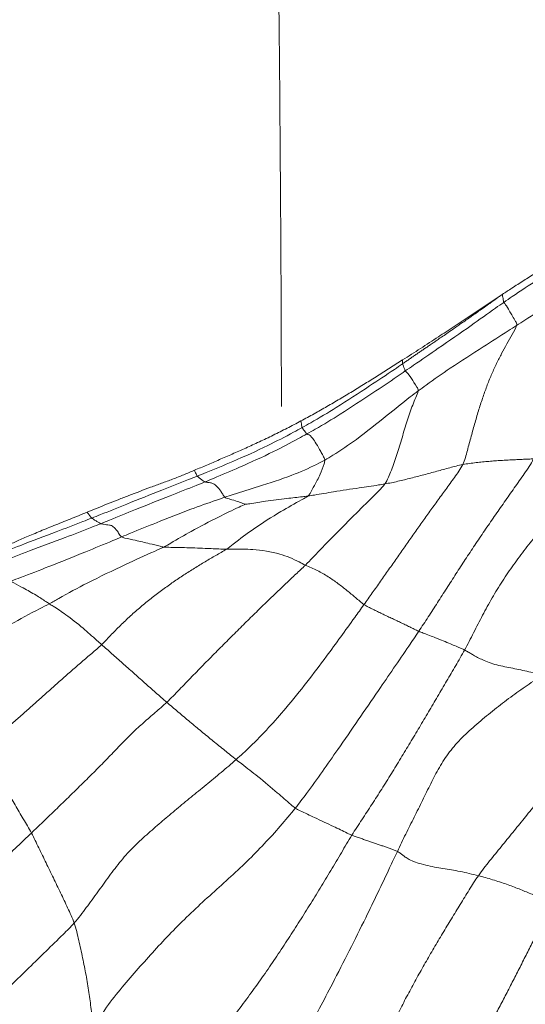
# Model space of a CAD drawing. Units: millimetres. Extents: x -605614936 to 17, y -1703671239 to 113.
# Drawn here: x -605612153 to -605612150, y -1703669615 to -1703669609 of the extents above; entities that cross this region are included whole.
import ezdxf

# ---------------------------------------------------------------- set-up
doc = ezdxf.new("R2010")
doc.units = ezdxf.units.MM
doc.layers.get('0').update_dxf_attribs({"lineweight": 9, "true_color": 0x1c1c1c})
doc.layers.add('05___PRT_ALL_DTM_CSYS', color=7, linetype='Continuous')

# ---------------------------------------------------------------- blocks, each defined once
blk = doc.blocks.new('A$C7A8449C8')
for points in [[(37.0175, 53.7472, 1.2799), (37.0036, 53.7173, 1.2799), (36.972, 53.66, 1.2799), (36.9249, 53.5741, 1.2799), (36.8779, 53.4882, 1.2799), (36.8313, 53.4023, 1.2799), (36.7849, 53.3163, 1.2799), (36.7389, 53.2304, 1.2799), (36.6935, 53.1445, 1.2799), (36.6484, 53.0586, 1.2799), (36.6036, 52.9725, 1.2799), (36.5595, 52.8864, 1.2799), (36.5156, 52.8003, 1.2799), (36.4862, 52.743, 1.2799), (36.4694, 52.7164, 1.2799)], [(37.6202, 53.6793, 1.2799), (37.6038, 53.6464, 1.2799), (37.5704, 53.5809, 1.2799), (37.5199, 53.4826, 1.2799), (37.4689, 53.3846, 1.2799), (37.4165, 53.2875, 1.2799), (37.3622, 53.1916, 1.2799), (37.3066, 53.0967, 1.2799), (37.2503, 53.0023, 1.2799), (37.1929, 52.909, 1.2799), (37.1348, 52.8163, 1.2799), (37.0763, 52.7241, 1.2799), (37.0176, 52.6321, 1.2799), (36.9784, 52.5709, 1.2799), (36.957, 52.5417, 1.2799)], [(38.7102, 53.613, 1.2799), (38.6835, 53.5751, 1.2799), (38.624, 53.5037, 1.2799), (38.5375, 53.3958, 1.2799), (38.4537, 53.2869, 1.2799), (38.3725, 53.1772, 1.2799), (38.2941, 53.0668, 1.2799), (38.2179, 52.9559, 1.2799), (38.1436, 52.8445, 1.2799), (38.0708, 52.7328, 1.2799), (37.9991, 52.6208, 1.2799), (37.9286, 52.5086, 1.2799), (37.8594, 52.396, 1.2799), (37.8142, 52.3207, 1.2799), (37.7909, 52.2844, 1.2799)], [(39.4902, 53.505, 1.2799), (39.4575, 53.4492, 1.2799), (39.3972, 53.3607, 1.2799), (39.2922, 53.2355, 1.2799), (39.1846, 53.1177, 1.2799), (39.0785, 53.0028, 1.2799), (38.9677, 52.8891, 1.2799), (38.8509, 52.7779, 1.2799), (38.7281, 52.6692, 1.2799), (38.6026, 52.5608, 1.2799), (38.4808, 52.451, 1.2799), (38.367, 52.3395, 1.2799), (38.2615, 52.2267, 1.2799), (38.1957, 52.1508, 1.2799), (38.1634, 52.1122, 1.2799)], [(39.6205, 52.8424, 1.2799), (39.6139, 52.8605, 1.2799), (39.6041, 52.8978, 1.2799), (39.59, 52.9535, 1.2799), (39.5769, 53.0091, 1.2799), (39.5647, 53.0645, 1.2799), (39.5532, 53.1196, 1.2799), (39.5426, 53.1746, 1.2799), (39.5327, 53.2293, 1.2799), (39.5237, 53.2839, 1.2799), (39.5157, 53.3381, 1.2799), (39.5086, 53.3921, 1.2799), (39.5012, 53.4462, 1.2799), (39.4967, 53.4837, 1.2799), (39.4902, 53.505, 1.2799)], [(39.6205, 52.8424, 1.2799), (39.5924, 52.8114, 1.2799), (39.5402, 52.7453, 1.2799), (39.4648, 52.6454, 1.2799), (39.3907, 52.5448, 1.2799), (39.313, 52.4454, 1.2799), (39.2248, 52.3526, 1.2799), (39.1303, 52.2699, 1.2799), (39.0383, 52.1934, 1.2799), (38.9465, 52.1181, 1.2799), (38.8513, 52.0423, 1.2799), (38.7521, 51.965, 1.2799), (38.6515, 51.8852, 1.2799), (38.5855, 51.8306, 1.2799), (38.5533, 51.8031, 1.2799)], [(39.9023, 52.2703, 1.2799), (39.8937, 52.2858, 1.2799), (39.8777, 52.3176, 1.2799), (39.8538, 52.3652, 1.2799), (39.8299, 52.4128, 1.2799), (39.8058, 52.4605, 1.2799), (39.7818, 52.5082, 1.2799), (39.7578, 52.5559, 1.2799), (39.7339, 52.6036, 1.2799), (39.7101, 52.6513, 1.2799), (39.6867, 52.699, 1.2799), (39.6636, 52.7466, 1.2799), (39.641, 52.7943, 1.2799), (39.6264, 52.8261, 1.2799), (39.6205, 52.8424, 1.2799)], [(36.957, 52.5417, 1.2799), (36.9412, 52.5456, 1.2799), (36.9096, 52.5539, 1.2799), (36.8626, 52.5673, 1.2799), (36.8164, 52.5813, 1.2799), (36.7718, 52.596, 1.2799), (36.7292, 52.611, 1.2799), (36.6885, 52.6262, 1.2799), (36.6495, 52.6414, 1.2799), (36.6119, 52.6564, 1.2799), (36.5755, 52.6714, 1.2799), (36.5399, 52.6863, 1.2799), (36.5046, 52.7012, 1.2799), (36.4811, 52.7111, 1.2799), (36.4694, 52.7164, 1.2799)], [(36.0861, 51.4837, 1.2799), (36.109, 51.5133, 1.2799), (36.1562, 51.5706, 1.2799), (36.2262, 51.6565, 1.2799), (36.296, 51.7426, 1.2799), (36.3662, 51.8287, 1.2799), (36.4369, 51.9151, 1.2799), (36.5085, 52.002, 1.2799), (36.5816, 52.0896, 1.2799), (36.6554, 52.178, 1.2799), (36.7304, 52.2671, 1.2799), (36.8064, 52.3571, 1.2799), (36.8827, 52.4482, 1.2799), (36.9334, 52.5096, 1.2799), (36.957, 52.5417, 1.2799)], [(37.4906, 52.387, 1.2799), (37.4827, 52.391, 1.2799), (37.4685, 52.4004, 1.2799), (37.4521, 52.4132, 1.2799), (37.4348, 52.4263, 1.2799), (37.406, 52.4422, 1.2799), (37.3622, 52.4596, 1.2799), (37.3042, 52.4754, 1.2799), (37.2457, 52.4872, 1.2799), (37.1906, 52.4956, 1.2799), (37.1351, 52.5042, 1.2799), (37.077, 52.5149, 1.2799), (37.0173, 52.5275, 1.2799), (36.9771, 52.5368, 1.2799), (36.957, 52.5417, 1.2799)], [(36.5435, 51.2642, 1.2799), (36.5755, 51.2928, 1.2799), (36.6491, 51.3401, 1.2799), (36.7579, 51.4146, 1.2799), (36.8641, 51.4946, 1.2799), (36.9682, 51.5774, 1.2799), (37.0659, 51.6623, 1.2799), (37.1491, 51.7533, 1.2799), (37.216, 51.8519, 1.2799), (37.2712, 51.9561, 1.2799), (37.3243, 52.0628, 1.2799), (37.3801, 52.17, 1.2799), (37.436, 52.2778, 1.2799), (37.4725, 52.35, 1.2799), (37.4906, 52.387, 1.2799)], [(37.7909, 52.2844, 1.2799), (37.7813, 52.2882, 1.2799), (37.7621, 52.2945, 1.2799), (37.7338, 52.3039, 1.2799), (37.7063, 52.3129, 1.2799), (37.6796, 52.3217, 1.2799), (37.6539, 52.3303, 1.2799), (37.6289, 52.3386, 1.2799), (37.6045, 52.3468, 1.2799), (37.5805, 52.355, 1.2799), (37.5565, 52.3631, 1.2799), (37.5331, 52.3711, 1.2799), (37.5107, 52.3789, 1.2799), (37.4967, 52.3839, 1.2799), (37.4906, 52.387, 1.2799)], [(37.0475, 51.1062, 1.2799), (37.0665, 51.1401, 1.2799), (37.1064, 51.2055, 1.2799), (37.1661, 51.3037, 1.2799), (37.2258, 51.4019, 1.2799), (37.2857, 51.5002, 1.2799), (37.3458, 51.5984, 1.2799), (37.4065, 51.6967, 1.2799), (37.4679, 51.7948, 1.2799), (37.5302, 51.8928, 1.2799), (37.5938, 51.9907, 1.2799), (37.6585, 52.0883, 1.2799), (37.7244, 52.1858, 1.2799), (37.7693, 52.2507, 1.2799), (37.7909, 52.2844, 1.2799)], [(39.9023, 52.2703, 1.2799), (39.8773, 52.2471, 1.2799), (39.8272, 52.2007, 1.2799), (39.7522, 52.131, 1.2799), (39.6776, 52.061, 1.2799), (39.6032, 51.9909, 1.2799), (39.529, 51.9204, 1.2799), (39.4552, 51.8494, 1.2799), (39.3824, 51.7775, 1.2799), (39.3104, 51.7047, 1.2799), (39.2372, 51.6331, 1.2799), (39.162, 51.5665, 1.2799), (39.086, 51.5037, 1.2799), (39.0351, 51.4615, 1.2799), (39.0105, 51.4389, 1.2799)], [(40.2257, 51.7369, 1.2799), (40.2167, 51.7517, 1.2799), (40.1987, 51.7813, 1.2799), (40.1717, 51.8257, 1.2799), (40.1447, 51.8701, 1.2799), (40.1177, 51.9144, 1.2799), (40.0907, 51.9588, 1.2799), (40.0638, 52.0032, 1.2799), (40.0368, 52.0476, 1.2799), (40.0098, 52.0921, 1.2799), (39.9828, 52.1365, 1.2799), (39.9558, 52.181, 1.2799), (39.9287, 52.2255, 1.2799), (39.9107, 52.2552, 1.2799), (39.9023, 52.2703, 1.2799)], [(39.0105, 51.4389, 1.2799), (38.9979, 51.4494, 1.2799), (38.9724, 51.4699, 1.2799), (38.9343, 51.5009, 1.2799), (38.8963, 51.532, 1.2799), (38.8581, 51.563, 1.2799), (38.8199, 51.594, 1.2799), (38.7816, 51.6247, 1.2799), (38.7431, 51.6553, 1.2799), (38.7046, 51.6855, 1.2799), (38.6662, 51.7155, 1.2799), (38.6281, 51.7451, 1.2799), (38.5904, 51.7744, 1.2799), (38.5656, 51.7936, 1.2799), (38.5533, 51.8031, 1.2799)], [(40.2257, 51.7369, 1.2799), (40.2034, 51.7189, 1.2799), (40.1594, 51.6823, 1.2799), (40.0935, 51.6272, 1.2799), (40.0277, 51.5719, 1.2799), (39.9622, 51.5164, 1.2799), (39.8971, 51.4606, 1.2799), (39.8322, 51.4047, 1.2799), (39.7674, 51.3488, 1.2799), (39.7024, 51.2929, 1.2799), (39.637, 51.2373, 1.2799), (39.5713, 51.182, 1.2799), (39.505, 51.1273, 1.2799), (39.4605, 51.0913, 1.2799), (39.4396, 51.0719, 1.2799)], [(38.097, 50.5666, 1.2799), (38.1171, 50.5857, 1.2799), (38.159, 50.6232, 1.2799), (38.2249, 50.6829, 1.2799), (38.2935, 50.7461, 1.2799), (38.3646, 50.8123, 1.2799), (38.4382, 50.8816, 1.2799), (38.5148, 50.9544, 1.2799), (38.5947, 51.031, 1.2799), (38.6771, 51.1105, 1.2799), (38.7607, 51.1925, 1.2799), (38.8445, 51.2754, 1.2799), (38.9275, 51.3582, 1.2799), (38.9823, 51.413, 1.2799), (39.0105, 51.4389, 1.2799)], [(39.4396, 51.0719, 1.2799), (39.4285, 51.0815, 1.2799), (39.406, 51.1006, 1.2799), (39.3719, 51.1296, 1.2799), (39.3372, 51.1593, 1.2799), (39.3019, 51.1897, 1.2799), (39.2662, 51.2204, 1.2799), (39.2302, 51.2514, 1.2799), (39.1939, 51.2827, 1.2799), (39.1575, 51.314, 1.2799), (39.1209, 51.3453, 1.2799), (39.0842, 51.3766, 1.2799), (39.0475, 51.4079, 1.2799), (39.0229, 51.4286, 1.2799), (39.0105, 51.4389, 1.2799)], [(37.0475, 51.1062, 1.2799), (37.0387, 51.1105, 1.2799), (37.0227, 51.1195, 1.2799), (37.0013, 51.1323, 1.2799), (36.9782, 51.1456, 1.2799), (36.9474, 51.1611, 1.2799), (36.9088, 51.1783, 1.2799), (36.862, 51.1944, 1.2799), (36.8088, 51.2072, 1.2799), (36.7556, 51.2177, 1.2799), (36.7031, 51.2275, 1.2799), (36.6502, 51.2382, 1.2799), (36.5968, 51.2501, 1.2799), (36.5611, 51.2587, 1.2799), (36.5435, 51.2642, 1.2799)], [(36.0629, 49.897, 1.2799), (36.0903, 49.9325, 1.2799), (36.1605, 49.9924, 1.2799), (36.2641, 50.0845, 1.2799), (36.3663, 50.1786, 1.2799), (36.4679, 50.2716, 1.2799), (36.5642, 50.3643, 1.2799), (36.6482, 50.4618, 1.2799), (36.7252, 50.5632, 1.2799), (36.7994, 50.6674, 1.2799), (36.8673, 50.7747, 1.2799), (36.9291, 50.8847, 1.2799), (36.9883, 50.9959, 1.2799), (37.0271, 51.0702, 1.2799), (37.0475, 51.1062, 1.2799)], [(38.6188, 50.4657, 1.2799), (38.6397, 50.479, 1.2799), (38.687, 50.5044, 1.2799), (38.7575, 50.544, 1.2799), (38.8277, 50.5853, 1.2799), (38.8977, 50.6285, 1.2799), (38.9674, 50.6736, 1.2799), (39.0368, 50.7211, 1.2799), (39.1057, 50.7714, 1.2799), (39.1741, 50.8248, 1.2799), (39.2417, 50.8817, 1.2799), (39.3084, 50.9421, 1.2799), (39.374, 51.0059, 1.2799), (39.4168, 51.0507, 1.2799), (39.4396, 51.0719, 1.2799)], [(36.5922, 49.8901, 1.2799), (36.6106, 49.9239, 1.2799), (36.6539, 49.9845, 1.2799), (36.72, 50.0753, 1.2799), (36.7862, 50.1662, 1.2799), (36.8522, 50.2571, 1.2799), (36.9171, 50.3481, 1.2799), (36.9808, 50.4393, 1.2799), (37.0431, 50.5305, 1.2799), (37.1045, 50.6218, 1.2799), (37.1653, 50.7132, 1.2799), (37.2261, 50.8047, 1.2799), (37.2874, 50.8961, 1.2799), (37.3289, 50.957, 1.2799), (37.3499, 50.9873, 1.2799)], [(37.7108, 50.8172, 1.2799), (37.7014, 50.8233, 1.2799), (37.6818, 50.8328, 1.2799), (37.6521, 50.847, 1.2799), (37.6222, 50.8611, 1.2799), (37.5919, 50.8752, 1.2799), (37.5615, 50.8893, 1.2799), (37.5309, 50.9033, 1.2799), (37.5002, 50.9174, 1.2799), (37.4696, 50.9315, 1.2799), (37.4391, 50.9456, 1.2799), (37.409, 50.9597, 1.2799), (37.3792, 50.9738, 1.2799), (37.3597, 50.9833, 1.2799), (37.3499, 50.9873, 1.2799)], [(37.0602, 49.9262, 1.2799), (37.0746, 49.9553, 1.2799), (37.1142, 50.0082, 1.2799), (37.1726, 50.0858, 1.2799), (37.229, 50.1607, 1.2799), (37.2831, 50.2329, 1.2799), (37.3359, 50.3045, 1.2799), (37.3885, 50.3763, 1.2799), (37.4415, 50.4489, 1.2799), (37.4948, 50.5221, 1.2799), (37.5482, 50.5955, 1.2799), (37.602, 50.6692, 1.2799), (37.6561, 50.7431, 1.2799), (37.6924, 50.7925, 1.2799), (37.7108, 50.8172, 1.2799)], [(38.097, 50.5666, 1.2799), (38.0836, 50.5728, 1.2799), (38.0567, 50.5831, 1.2799), (38.0181, 50.6004, 1.2799), (37.9816, 50.6196, 1.2799), (37.9468, 50.6399, 1.2799), (37.9136, 50.6611, 1.2799), (37.882, 50.6828, 1.2799), (37.852, 50.7052, 1.2799), (37.8228, 50.7277, 1.2799), (37.7944, 50.7503, 1.2799), (37.7664, 50.773, 1.2799), (37.7387, 50.7958, 1.2799), (37.7204, 50.811, 1.2799), (37.7108, 50.8172, 1.2799)], [(37.573, 50.0497, 1.2799), (37.5846, 50.0653, 1.2799), (37.6138, 50.0945, 1.2799), (37.6572, 50.1365, 1.2799), (37.7004, 50.1776, 1.2799), (37.7434, 50.2184, 1.2799), (37.7862, 50.2596, 1.2799), (37.829, 50.3012, 1.2799), (37.872, 50.3433, 1.2799), (37.9153, 50.3859, 1.2799), (37.9592, 50.429, 1.2799), (38.0037, 50.4731, 1.2799), (38.0492, 50.5189, 1.2799), (38.0804, 50.5509, 1.2799), (38.097, 50.5666, 1.2799)], [(37.0602, 49.9262, 1.2799), (37.0746, 49.929, 1.2799), (37.103, 49.9359, 1.2799), (37.1456, 49.9467, 1.2799), (37.1884, 49.9579, 1.2799), (37.2311, 49.9692, 1.2799), (37.2739, 49.9804, 1.2799), (37.3166, 49.9918, 1.2799), (37.3593, 50.0025, 1.2799), (37.402, 50.0128, 1.2799), (37.4447, 50.0234, 1.2799), (37.4874, 50.0333, 1.2799), (37.5301, 50.042, 1.2799), (37.5586, 50.0472, 1.2799), (37.573, 50.0497, 1.2799)], [(37.3542, 49.4583, 1.2799), (37.3556, 49.4702, 1.2799), (37.37, 49.5003, 1.2799), (37.39, 49.5475, 1.2799), (37.4088, 49.5967, 1.2799), (37.4265, 49.648, 1.2799), (37.4433, 49.7015, 1.2799), (37.4598, 49.7559, 1.2799), (37.4763, 49.8103, 1.2799), (37.4933, 49.8635, 1.2799), (37.5114, 49.9144, 1.2799), (37.5303, 49.9627, 1.2799), (37.5498, 50.0082, 1.2799), (37.5633, 50.0365, 1.2799), (37.573, 50.0497, 1.2799)], [(36.5922, 49.8901, 1.2799), (36.6031, 49.8905, 1.2799), (36.6253, 49.8916, 1.2799), (36.6595, 49.8933, 1.2799), (36.6949, 49.8949, 1.2799), (36.7314, 49.8966, 1.2799), (36.7687, 49.8984, 1.2799), (36.807, 49.9005, 1.2799), (36.8465, 49.903, 1.2799), (36.8873, 49.906, 1.2799), (36.929, 49.9096, 1.2799), (36.9719, 49.914, 1.2799), (37.0158, 49.9193, 1.2799), (37.0455, 49.9234, 1.2799), (37.0602, 49.9262, 1.2799)], [(36.7053, 49.0421, 1.2799), (36.7098, 49.0594, 1.2799), (36.7336, 49.0994, 1.2799), (36.7689, 49.1595, 1.2799), (36.8036, 49.22, 1.2799), (36.8369, 49.2823, 1.2799), (36.8684, 49.3487, 1.2799), (36.8981, 49.4197, 1.2799), (36.9262, 49.4948, 1.2799), (36.9531, 49.5741, 1.2799), (36.979, 49.658, 1.2799), (37.0042, 49.7462, 1.2799), (37.0294, 49.8368, 1.2799), (37.0463, 49.8982, 1.2799), (37.0602, 49.9262, 1.2799)], [(36.799, 48.844, 1.2799), (36.778, 48.8308, 1.2799), (36.757, 48.8176, 1.2799), (36.7359, 48.8043, 1.2799)]]:
    blk.add_open_spline(points, degree=3)
for points, knots in [([(40.4815, 53.6817, 1.2799), (40.4634, 53.6655, 1.2799), (40.3743, 53.5697, 1.2799), (40.1988, 53.3879, 1.2799), (39.9425, 53.1512, 1.2799), (39.7439, 52.9628, 1.2799), (39.6436, 52.8681, 1.2799), (39.6205, 52.8424, 1.2799)], [0, 0, 0, 0, 0.083333, 0.333333, 0.666667, 0.916667, 1, 1, 1, 1]), ([(38.1479, 53.6467, 1.2799), (38.1295, 53.611, 1.2799), (38.0516, 53.4725, 1.2799), (37.8987, 53.1943, 1.2799), (37.716, 52.8443, 1.2799), (37.5755, 52.563, 1.2799), (37.5075, 52.4215, 1.2799), (37.4906, 52.387, 1.2799)], [0, 0, 0, 0, 0.083333, 0.333333, 0.666667, 0.916667, 1, 1, 1, 1]), ([(40.681, 52.972, 1.2799), (40.6642, 52.9587, 1.2799), (40.5869, 52.8884, 1.2799), (40.4227, 52.7409, 1.2799), (40.1973, 52.5397, 1.2799), (40.0163, 52.3751, 1.2799), (39.9251, 52.2913, 1.2799), (39.9023, 52.2703, 1.2799)], [0, 0, 0, 0, 0.083333, 0.333333, 0.666667, 0.916667, 1, 1, 1, 1]), ([(38.1634, 52.1122, 1.2799), (38.1533, 52.1187, 1.2799), (38.1103, 52.1385, 1.2799), (38.0259, 52.1767, 1.2799), (37.922, 52.2241, 1.2799), (37.8404, 52.2617, 1.2799), (37.8009, 52.2806, 1.2799), (37.7909, 52.2844, 1.2799)], [0, 0, 0, 0, 0.083333, 0.333333, 0.666667, 0.916667, 1, 1, 1, 1]), ([(37.3499, 50.9873, 1.2799), (37.3716, 51.0188, 1.2799), (37.4593, 51.1441, 1.2799), (37.6377, 51.3946, 1.2799), (37.8596, 51.7076, 1.2799), (38.0415, 51.9577, 1.2799), (38.1382, 52.0819, 1.2799), (38.1634, 52.1122, 1.2799)], [0, 0, 0, 0, 0.083333, 0.333333, 0.666667, 0.916667, 1, 1, 1, 1]), ([(38.5533, 51.8031, 1.2799), (38.5407, 51.8127, 1.2799), (38.491, 51.8492, 1.2799), (38.3969, 51.9206, 1.2799), (38.2906, 52.0061, 1.2799), (38.2124, 52.0728, 1.2799), (38.1737, 52.1055, 1.2799), (38.1634, 52.1122, 1.2799)], [0, 0, 0, 0, 0.083333, 0.333333, 0.666667, 0.916667, 1, 1, 1, 1]), ([(37.7108, 50.8172, 1.2799), (37.7311, 50.8446, 1.2799), (37.8129, 50.9542, 1.2799), (37.9767, 51.1738, 1.2799), (38.1948, 51.4486, 1.2799), (38.4025, 51.6689, 1.2799), (38.5221, 51.7765, 1.2799), (38.5533, 51.8031, 1.2799)], [0, 0, 0, 0, 0.083333, 0.333333, 0.666667, 0.916667, 1, 1, 1, 1]), ([(40.5471, 51.2296, 1.2799), (40.5263, 51.2176, 1.2799), (40.4417, 51.1704, 1.2799), (40.273, 51.0748, 1.2799), (40.0625, 50.9543, 1.2799), (39.8919, 50.8646, 1.2799), (39.8056, 50.8231, 1.2799), (39.7846, 50.8122, 1.2799)], [0, 0, 0, 0, 0.083333, 0.333333, 0.666667, 0.916667, 1, 1, 1, 1]), ([(37.3499, 50.9873, 1.2799), (37.3402, 50.9913, 1.2799), (37.3018, 51.005, 1.2799), (37.2281, 51.0321, 1.2799), (37.1481, 51.0642, 1.2799), (37.0842, 51.0901, 1.2799), (37.0543, 51.1029, 1.2799), (37.0475, 51.1062, 1.2799)], [0, 0, 0, 0, 0.083333, 0.333333, 0.666667, 0.916667, 1, 1, 1, 1]), ([(39.7846, 50.8122, 1.2799), (39.7762, 50.8173, 1.2799), (39.7406, 50.8382, 1.2799), (39.6674, 50.8859, 1.2799), (39.5725, 50.9579, 1.2799), (39.4918, 51.0265, 1.2799), (39.4504, 51.0627, 1.2799), (39.4396, 51.0719, 1.2799)], [0, 0, 0, 0, 0.083333, 0.333333, 0.666667, 0.916667, 1, 1, 1, 1]), ([(39.0301, 50.4511, 1.2799), (39.0497, 50.4606, 1.2799), (39.1346, 50.4966, 1.2799), (39.3038, 50.5712, 1.2799), (39.5144, 50.6691, 1.2799), (39.6811, 50.7548, 1.2799), (39.7634, 50.8011, 1.2799), (39.7846, 50.8122, 1.2799)], [0, 0, 0, 0, 0.083333, 0.333333, 0.666667, 0.916667, 1, 1, 1, 1]), ([(40.037, 50.6678, 1.2799), (40.0324, 50.6728, 1.2799), (40.0048, 50.6862, 1.2799), (39.9492, 50.7148, 1.2799), (39.8791, 50.7527, 1.2799), (39.8217, 50.7879, 1.2799), (39.7924, 50.8074, 1.2799), (39.7846, 50.8122, 1.2799)], [0, 0, 0, 0, 0.083333, 0.333333, 0.666667, 0.916667, 1, 1, 1, 1]), ([(40.037, 50.6678, 1.2799), (40.0161, 50.6603, 1.2799), (39.9326, 50.6298, 1.2799), (39.7667, 50.5681, 1.2799), (39.5639, 50.4894, 1.2799), (39.4057, 50.4262, 1.2799), (39.3275, 50.3944, 1.2799), (39.3081, 50.3866, 1.2799)], [0, 0, 0, 0, 0.083333, 0.333333, 0.666667, 0.916667, 1, 1, 1, 1]), ([(38.6188, 50.4657, 1.2799), (38.6048, 50.4659, 1.2799), (38.5461, 50.4647, 1.2799), (38.4287, 50.4638, 1.2799), (38.2792, 50.4864, 1.2799), (38.1642, 50.5315, 1.2799), (38.1104, 50.5604, 1.2799), (38.097, 50.5666, 1.2799)], [0, 0, 0, 0, 0.083333, 0.333333, 0.666667, 0.916667, 1, 1, 1, 1]), ([(40.1523, 50.5615, 1.2799), (40.1324, 50.5547, 1.2799), (40.0535, 50.5269, 1.2799), (39.8965, 50.4687, 1.2799), (39.6993, 50.3992, 1.2799), (39.5429, 50.3395, 1.2799), (39.4646, 50.3099, 1.2799), (39.4453, 50.3026, 1.2799)], [0, 0, 0, 0, 0.083333, 0.333333, 0.666667, 0.916667, 1, 1, 1, 1]), ([(40.2078, 50.525, 1.2799), (40.1882, 50.5181, 1.2799), (40.1098, 50.4905, 1.2799), (39.9536, 50.4332, 1.2799), (39.7584, 50.362, 1.2799), (39.6023, 50.3044, 1.2799), (39.5247, 50.2745, 1.2799), (39.5053, 50.2671, 1.2799)], [0, 0, 0, 0, 0.083333, 0.333333, 0.666667, 0.916667, 1, 1, 1, 1]), ([(40.221, 50.5112, 1.2799), (40.207, 50.5056, 1.2799), (40.1937, 50.5002, 1.2799), (40.1688, 50.4898, 1.2799), (40.1571, 50.4847, 1.2799), (40.1349, 50.475, 1.2799), (40.1243, 50.4702, 1.2799), (40.1038, 50.4609, 1.2799), (40.0939, 50.4563, 1.2799), (40.074, 50.4472, 1.2799), (40.0641, 50.4426, 1.2799), (40.0433, 50.4332, 1.2799), (40.0325, 50.4284, 1.2799), (39.9981, 50.4134, 1.2799), (39.9726, 50.4026, 1.2799), (39.917, 50.3796, 1.2799), (39.887, 50.3674, 1.2799), (39.839, 50.3482, 1.2799), (39.8224, 50.3416, 1.2799), (39.7888, 50.3284, 1.2799), (39.7717, 50.3217, 1.2799), (39.7369, 50.3082, 1.2799), (39.7193, 50.3014, 1.2799), (39.6838, 50.2877, 1.2799), (39.6478, 50.2738, 1.2799), (39.611, 50.2594, 1.2799), (39.5735, 50.2446, 1.2799), (39.5546, 50.2371, 1.2799), (39.5352, 50.2295, 1.2799)], [0, 0, 0, 0, 0.0625, 0.0625, 0.125, 0.125, 0.1875, 0.1875, 0.25, 0.25, 0.3125, 0.3125, 0.375, 0.375, 0.5, 0.5, 0.625, 0.625, 0.6875, 0.6875, 0.75, 0.75, 0.8125, 0.8125, 0.875, 0.9375, 0.9375, 1, 1, 1, 1]), ([(38.0804, 50.1273, 1.2799), (38.0913, 50.1352, 1.2799), (38.1521, 50.1664, 1.2799), (38.2733, 50.2325, 1.2799), (38.4238, 50.3245, 1.2799), (38.5427, 50.4086, 1.2799), (38.6014, 50.4547, 1.2799), (38.6188, 50.4657, 1.2799)], [0, 0, 0, 0, 0.083333, 0.333333, 0.666667, 0.916667, 1, 1, 1, 1]), ([(38.4917, 50.1795, 1.2799), (38.503, 50.1836, 1.2799), (38.5638, 50.2097, 1.2799), (38.6847, 50.2667, 1.2799), (38.8351, 50.3427, 1.2799), (38.9544, 50.4089, 1.2799), (39.0136, 50.4431, 1.2799), (39.0301, 50.4511, 1.2799)], [0, 0, 0, 0, 0.083333, 0.333333, 0.666667, 0.916667, 1, 1, 1, 1]), ([(39.0301, 50.4511, 1.2799), (39.02, 50.4524, 1.2799), (38.9743, 50.4536, 1.2799), (38.8831, 50.455, 1.2799), (38.7687, 50.4588, 1.2799), (38.677, 50.4628, 1.2799), (38.6309, 50.4655, 1.2799), (38.6188, 50.4657, 1.2799)], [0, 0, 0, 0, 0.083333, 0.333333, 0.666667, 0.916667, 1, 1, 1, 1]), ([(39.3081, 50.3866, 1.2799), (39.3029, 50.391, 1.2799), (39.2719, 50.3967, 1.2799), (39.21, 50.41, 1.2799), (39.1324, 50.4281, 1.2799), (39.0704, 50.4424, 1.2799), (39.0391, 50.45, 1.2799), (39.0301, 50.4511, 1.2799)], [0, 0, 0, 0, 0.083333, 0.333333, 0.666667, 0.916667, 1, 1, 1, 1]), ([(39.3081, 50.3866, 1.2799), (39.2887, 50.3788, 1.2799), (39.2113, 50.3483, 1.2799), (39.0582, 50.2885, 1.2799), (38.8701, 50.2168, 1.2799), (38.7207, 50.1651, 1.2799), (38.6462, 50.1407, 1.2799), (38.6277, 50.1347, 1.2799)], [0, 0, 0, 0, 0.083333, 0.333333, 0.666667, 0.916667, 1, 1, 1, 1]), ([(39.3081, 50.3866, 1.2799), (39.3164, 50.3796, 1.2799), (39.3278, 50.3614, 1.2799), (39.3484, 50.3332, 1.2799), (39.3693, 50.3149, 1.2799), (39.3888, 50.3106, 1.2799), (39.4072, 50.3099, 1.2799), (39.4234, 50.3065, 1.2799), (39.4364, 50.304, 1.2799), (39.4428, 50.3032, 1.2799), (39.4453, 50.3026, 1.2799)], [0, 0, 0, 0, 0.083333, 0.166667, 0.333333, 0.5, 0.666667, 0.833333, 0.916667, 1, 1, 1, 1]), ([(39.4453, 50.3026, 1.2799), (39.426, 50.2953, 1.2799), (39.3498, 50.2658, 1.2799), (39.1979, 50.2052, 1.2799), (39.0073, 50.1318, 1.2799), (38.8543, 50.0743, 1.2799), (38.7783, 50.0444, 1.2799), (38.7593, 50.0369, 1.2799)], [0, 0, 0, 0, 0.083333, 0.333333, 0.666667, 0.916667, 1, 1, 1, 1]), ([(39.5053, 50.2671, 1.2799), (39.504, 50.2683, 1.2799), (39.4972, 50.2725, 1.2799), (39.484, 50.2804, 1.2799), (39.4677, 50.2896, 1.2799), (39.4542, 50.2981, 1.2799), (39.4475, 50.3021, 1.2799), (39.4453, 50.3026, 1.2799)], [0, 0, 0, 0, 0.083333, 0.333333, 0.666667, 0.916667, 1, 1, 1, 1]), ([(39.5053, 50.2671, 1.2799), (39.486, 50.2597, 1.2799), (39.4086, 50.2306, 1.2799), (39.2546, 50.1701, 1.2799), (39.0616, 50.0958, 1.2799), (38.9069, 50.0372, 1.2799), (38.8296, 50.0077, 1.2799), (38.8103, 50.0002, 1.2799)], [0, 0, 0, 0, 0.083333, 0.333333, 0.666667, 0.916667, 1, 1, 1, 1]), ([(39.5352, 50.2295, 1.2799), (39.5352, 50.2296, 1.2799), (39.5324, 50.2331, 1.2799), (39.5262, 50.2409, 1.2799), (39.517, 50.2531, 1.2799), (39.5102, 50.2614, 1.2799), (39.5066, 50.266, 1.2799), (39.5053, 50.2671, 1.2799)], [0, 0, 0, 0, 0.00773, 0.278349, 0.639175, 0.909794, 1, 1, 1, 1]), ([(38.4917, 50.1795, 1.2799), (38.4864, 50.1787, 1.2799), (38.4401, 50.172, 1.2799), (38.3475, 50.158, 1.2799), (38.2313, 50.1438, 1.2799), (38.1383, 50.1333, 1.2799), (38.0918, 50.1289, 1.2799), (38.0804, 50.1273, 1.2799)], [0, 0, 0, 0, 0.083333, 0.333333, 0.666667, 0.916667, 1, 1, 1, 1]), ([(38.6277, 50.1347, 1.2799), (38.6245, 50.138, 1.2799), (38.6083, 50.1425, 1.2799), (38.5772, 50.1518, 1.2799), (38.5388, 50.1631, 1.2799), (38.5079, 50.1737, 1.2799), (38.4923, 50.1788, 1.2799), (38.4917, 50.1795, 1.2799)], [0, 0, 0, 0, 0.083333, 0.333333, 0.666667, 0.916667, 1, 1, 1, 1]), ([(39.5352, 50.2295, 1.2799), (39.5134, 50.2208, 1.2799), (39.4913, 50.2122, 1.2799), (39.4466, 50.1947, 1.2799), (39.424, 50.1859, 1.2799), (39.3783, 50.1681, 1.2799), (39.3552, 50.1591, 1.2799), (39.32, 50.1456, 1.2799), (39.3082, 50.1411, 1.2799), (39.2844, 50.1322, 1.2799), (39.2724, 50.1277, 1.2799), (39.2125, 50.1054, 1.2799), (39.1645, 50.0882, 1.2799), (39.0927, 50.0628, 1.2799), (39.0688, 50.0544, 1.2799), (39.0208, 50.0374, 1.2799), (38.9967, 50.0288, 1.2799), (38.9724, 50.0199, 1.2799)], [0, 0, 0, 0, 0.125, 0.125, 0.25, 0.25, 0.375, 0.375, 0.4375, 0.4375, 0.5, 0.5, 0.75, 0.75, 0.875, 0.875, 1, 1, 1, 1]), ([(37.573, 50.0497, 1.2799), (37.587, 50.0522, 1.2799), (37.6432, 50.0608, 1.2799), (37.7559, 50.0766, 1.2799), (37.8969, 50.0977, 1.2799), (38.0098, 50.1155, 1.2799), (38.066, 50.1253, 1.2799), (38.0804, 50.1273, 1.2799)], [0, 0, 0, 0, 0.083333, 0.333333, 0.666667, 0.916667, 1, 1, 1, 1]), ([(37.9691, 49.8979, 1.2799), (37.9681, 49.9051, 1.2799), (37.9792, 49.9373, 1.2799), (38.0022, 49.9972, 1.2799), (38.034, 50.056, 1.2799), (38.0599, 50.0992, 1.2799), (38.0729, 50.1218, 1.2799), (38.0804, 50.1273, 1.2799)], [0, 0, 0, 0, 0.083333, 0.333333, 0.666667, 0.916667, 1, 1, 1, 1]), ([(38.6277, 50.1347, 1.2799), (38.6091, 50.1287, 1.2799), (38.5353, 50.1052, 1.2799), (38.3876, 50.0605, 1.2799), (38.2034, 50.0044, 1.2799), (38.0582, 49.9437, 1.2799), (37.9868, 49.9075, 1.2799), (37.9691, 49.8979, 1.2799)], [0, 0, 0, 0, 0.083333, 0.333333, 0.666667, 0.916667, 1, 1, 1, 1]), ([(38.6277, 50.1347, 1.2799), (38.6328, 50.1296, 1.2799), (38.6418, 50.1155, 1.2799), (38.6596, 50.0894, 1.2799), (38.6812, 50.0627, 1.2799), (38.7034, 50.0473, 1.2799), (38.7229, 50.042, 1.2799), (38.7383, 50.04, 1.2799), (38.7507, 50.0385, 1.2799), (38.757, 50.0376, 1.2799), (38.7593, 50.0369, 1.2799)], [0, 0, 0, 0, 0.083333, 0.166667, 0.333333, 0.5, 0.666667, 0.833333, 0.916667, 1, 1, 1, 1]), ([(38.7593, 50.0369, 1.2799), (38.7402, 50.0293, 1.2799), (38.6641, 49.9993, 1.2799), (38.5127, 49.9365, 1.2799), (38.3247, 49.8549, 1.2799), (38.1786, 49.7799, 1.2799), (38.106, 49.7416, 1.2799), (38.0877, 49.7318, 1.2799)], [0, 0, 0, 0, 0.083333, 0.333333, 0.666667, 0.916667, 1, 1, 1, 1]), ([(38.8103, 50.0002, 1.2799), (38.7907, 49.9926, 1.2799), (38.7124, 49.9618, 1.2799), (38.5558, 49.9003, 1.2799), (38.363, 49.8155, 1.2799), (38.2119, 49.7409, 1.2799), (38.1372, 49.7018, 1.2799), (38.1186, 49.6917, 1.2799)], [0, 0, 0, 0, 0.083333, 0.333333, 0.666667, 0.916667, 1, 1, 1, 1]), ([(38.8103, 50.0002, 1.2799), (38.8092, 50.0014, 1.2799), (38.8036, 50.0055, 1.2799), (38.7923, 50.0139, 1.2799), (38.7785, 50.0236, 1.2799), (38.7671, 50.0322, 1.2799), (38.7615, 50.0362, 1.2799), (38.7593, 50.0369, 1.2799)], [0, 0, 0, 0, 0.083333, 0.333333, 0.666667, 0.916667, 1, 1, 1, 1]), ([(38.8282, 49.9632, 1.2799), (38.8271, 49.9655, 1.2799), (38.8237, 49.9727, 1.2799), (38.8179, 49.9854, 1.2799), (38.8135, 49.9943, 1.2799), (38.8112, 49.9991, 1.2799), (38.8103, 50.0002, 1.2799)], [0, 0, 0, 0, 0.187667, 0.593833, 0.898458, 1, 1, 1, 1]), ([(38.9724, 50.0199, 1.2799), (38.9593, 50.015, 1.2799), (38.9466, 50.0102, 1.2799), (38.9217, 50.0007, 1.2799), (38.9096, 49.996, 1.2799), (38.8857, 49.9866, 1.2799), (38.874, 49.9819, 1.2799), (38.8509, 49.9726, 1.2799), (38.8395, 49.9679, 1.2799), (38.8282, 49.9632, 1.2799)], [0, 0, 0, 0, 0.25, 0.25, 0.5, 0.5, 0.75, 0.75, 1, 1, 1, 1]), ([(38.8282, 49.9632, 1.2799), (38.8008, 49.9519, 1.2799), (38.7738, 49.9407, 1.2799), (38.7192, 49.9182, 1.2799), (38.6917, 49.907, 1.2799), (38.6359, 49.8838, 1.2799), (38.6075, 49.872, 1.2799), (38.5639, 49.8534, 1.2799), (38.5493, 49.8472, 1.2799), (38.5198, 49.8345, 1.2799), (38.505, 49.8281, 1.2799), (38.4604, 49.8086, 1.2799), (38.4304, 49.7953, 1.2799), (38.37, 49.768, 1.2799), (38.3395, 49.754, 1.2799), (38.2936, 49.7324, 1.2799), (38.2783, 49.7251, 1.2799), (38.2477, 49.7104, 1.2799), (38.2325, 49.703, 1.2799), (38.1869, 49.6804, 1.2799), (38.1566, 49.665, 1.2799), (38.1266, 49.6494, 1.2799)], [0, 0, 0, 0, 0.125, 0.125, 0.25, 0.25, 0.375, 0.375, 0.4375, 0.4375, 0.5, 0.5, 0.625, 0.625, 0.75, 0.75, 0.8125, 0.8125, 0.875, 0.875, 1, 1, 1, 1]), ([(37.9691, 49.8979, 1.2799), (37.9513, 49.8883, 1.2799), (37.8807, 49.8478, 1.2799), (37.7426, 49.7569, 1.2799), (37.5755, 49.6264, 1.2799), (37.4403, 49.5219, 1.2799), (37.3715, 49.4707, 1.2799), (37.3542, 49.4583, 1.2799)], [0, 0, 0, 0, 0.083333, 0.333333, 0.666667, 0.916667, 1, 1, 1, 1]), ([(37.9691, 49.8979, 1.2799), (37.9704, 49.8882, 1.2799), (37.9805, 49.8703, 1.2799), (38.001, 49.8339, 1.2799), (38.0259, 49.7916, 1.2799), (38.0496, 49.7579, 1.2799), (38.0669, 49.7397, 1.2799), (38.0759, 49.7361, 1.2799), (38.0826, 49.7343, 1.2799), (38.0863, 49.7329, 1.2799), (38.0877, 49.7318, 1.2799)], [0, 0, 0, 0, 0.083333, 0.166667, 0.333333, 0.5, 0.666667, 0.833333, 0.916667, 1, 1, 1, 1]), ([(38.0877, 49.7318, 1.2799), (38.0692, 49.722, 1.2799), (37.9949, 49.6813, 1.2799), (37.8482, 49.5964, 1.2799), (37.6697, 49.4819, 1.2799), (37.5267, 49.3907, 1.2799), (37.4564, 49.3433, 1.2799), (37.4387, 49.3313, 1.2799)], [0, 0, 0, 0, 0.083333, 0.333333, 0.666667, 0.916667, 1, 1, 1, 1]), ([(38.1186, 49.6917, 1.2799), (38.118, 49.693, 1.2799), (38.1145, 49.6976, 1.2799), (38.1075, 49.7069, 1.2799), (38.0993, 49.7174, 1.2799), (38.0924, 49.7265, 1.2799), (38.0891, 49.7308, 1.2799), (38.0877, 49.7318, 1.2799)], [0, 0, 0, 0, 0.083333, 0.333333, 0.666667, 0.916667, 1, 1, 1, 1]), ([(38.1186, 49.6917, 1.2799), (38.0997, 49.6815, 1.2799), (38.0241, 49.64, 1.2799), (37.8745, 49.5539, 1.2799), (37.6922, 49.4382, 1.2799), (37.5467, 49.3453, 1.2799), (37.4746, 49.2978, 1.2799), (37.4566, 49.2857, 1.2799)], [0, 0, 0, 0, 0.083333, 0.333333, 0.666667, 0.916667, 1, 1, 1, 1]), ([(38.1266, 49.6494, 1.2799), (38.126, 49.6523, 1.2799), (38.1245, 49.6607, 1.2799), (38.122, 49.674, 1.2799), (38.1201, 49.685, 1.2799), (38.1191, 49.6905, 1.2799), (38.1186, 49.6917, 1.2799)], [0, 0, 0, 0, 0.207759, 0.60388, 0.90097, 1, 1, 1, 1]), ([(38.1266, 49.6494, 1.2799), (38.1119, 49.6417, 1.2799), (38.0972, 49.6341, 1.2799), (38.0682, 49.6188, 1.2799), (38.0538, 49.6111, 1.2799), (38.0109, 49.5881, 1.2799), (37.9826, 49.5727, 1.2799), (37.9264, 49.5414, 1.2799), (37.8985, 49.5256, 1.2799), (37.8426, 49.4936, 1.2799), (37.8147, 49.4774, 1.2799), (37.7591, 49.4448, 1.2799), (37.7313, 49.4284, 1.2799), (37.6761, 49.3952, 1.2799), (37.6486, 49.3785, 1.2799), (37.5937, 49.345, 1.2799), (37.5663, 49.3283, 1.2799), (37.5115, 49.2948, 1.2799), (37.4841, 49.2781, 1.2799), (37.4567, 49.2614, 1.2799)], [0, 0, 0, 0, 0.0625, 0.0625, 0.125, 0.125, 0.25, 0.25, 0.375, 0.375, 0.5, 0.5, 0.625, 0.625, 0.75, 0.75, 0.875, 0.875, 1, 1, 1, 1]), ([(34.0403, 48.7563, 0.1371), (34.0408, 48.7236, 0.1373), (34.0412, 48.6909, 0.1375), (34.0416, 48.6582, 0.1378), (34.0416, 48.658, 0.1378), (34.0416, 48.6579, 0.1378), (34.0416, 48.6577, 0.1378), (34.0456, 48.3537, 0.1401), (34.0761, 46.0002, 0.1577), (34.1166, 41.5981, 0.1811), (34.1177, 36.5491, 0.1817), (34.3268, 32.8988, 0.3024), (35.3099, 31.2033, 0.87), (36.8558, 30.6059, 1.7626), (38.0326, 32.9122, 2.442), (38.0017, 36.0786, 2.4241), (38.0431, 41.0446, 2.448), (37.9754, 45.6962, 2.409), (37.9564, 48.7792, 2.398), (37.9555, 49.5576, 2.3975)], [12.939676, 12.939676, 12.939676, 12.939676, 13.063141, 13.063141, 13.063141, 13.063832, 13.063832, 13.063832, 14.21253, 21.9604, 29.442729, 33.370712, 35.295151, 36.839279, 39.454859, 43.281986, 49.177585, 57.855273, 60.776912, 60.776912, 60.776912, 60.776912]), ([(37.3542, 49.4583, 1.2799), (37.3369, 49.4458, 1.2799), (37.2672, 49.3959, 1.2799), (37.1251, 49.3008, 1.2799), (36.9429, 49.1895, 1.2799), (36.7967, 49.0994, 1.2799), (36.7236, 49.0535, 1.2799), (36.7053, 49.0421, 1.2799)], [0, 0, 0, 0, 0.083333, 0.333333, 0.666667, 0.916667, 1, 1, 1, 1]), ([(37.3542, 49.4583, 1.2799), (37.353, 49.4482, 1.2799), (37.3713, 49.4194, 1.2799), (37.4041, 49.3689, 1.2799), (37.4263, 49.3407, 1.2799), (37.4334, 49.3362, 1.2799), (37.4379, 49.3325, 1.2799), (37.4387, 49.3313, 1.2799)], [0, 0, 0, 0, 0.083333, 0.333333, 0.666667, 0.916667, 1, 1, 1, 1]), ([(37.4387, 49.3313, 1.2799), (37.4208, 49.3192, 1.2799), (37.3483, 49.271, 1.2799), (37.2032, 49.1752, 1.2799), (37.0223, 49.0545, 1.2799), (36.8795, 48.9551, 1.2799), (36.8073, 48.9066, 1.2799), (36.7891, 48.8946, 1.2799)], [0, 0, 0, 0, 0.083333, 0.333333, 0.666667, 0.916667, 1, 1, 1, 1]), ([(37.4566, 49.2857, 1.2799), (37.4564, 49.2871, 1.2799), (37.4546, 49.2919, 1.2799), (37.4503, 49.3025, 1.2799), (37.4451, 49.3155, 1.2799), (37.4414, 49.3253, 1.2799), (37.4396, 49.3301, 1.2799), (37.4387, 49.3313, 1.2799)], [0, 0, 0, 0, 0.083333, 0.333333, 0.666667, 0.916667, 1, 1, 1, 1]), ([(37.4566, 49.2857, 1.2799), (37.4497, 49.2811, 1.2799), (37.4359, 49.2718, 1.2799), (37.4151, 49.258, 1.2799), (37.3943, 49.2441, 1.2799), (37.3735, 49.2303, 1.2799), (37.3526, 49.2166, 1.2799), (37.3317, 49.2028, 1.2799), (37.3108, 49.1891, 1.2799), (37.29, 49.1754, 1.2799), (37.2713, 49.1632, 1.2799), (37.2528, 49.151, 1.2799), (37.2324, 49.1375, 1.2799), (37.2055, 49.1197, 1.2799), (37.173, 49.0981, 1.2799), (37.139, 49.0754, 1.2799), (37.1077, 49.0544, 1.2799), (37.0769, 49.0336, 1.2799), (37.0456, 49.0125, 1.2799), (37.0192, 48.9946, 1.2799), (36.9971, 48.9796, 1.2799), (36.9747, 48.9644, 1.2799), (36.9433, 48.943, 1.2799), (36.9083, 48.9191, 1.2799), (36.8791, 48.8991, 1.2799), (36.8552, 48.8827, 1.2799), (36.8392, 48.8717, 1.2799), (36.8258, 48.8626, 1.2799), (36.8171, 48.8568, 1.2799), (36.8095, 48.8516, 1.2799), (36.8029, 48.8472, 1.2799), (36.7988, 48.8445, 1.2799), (36.7969, 48.8433, 1.2799)], [0, 0, 0, 0, 0.031291, 0.062579, 0.093865, 0.125148, 0.156428, 0.187706, 0.218981, 0.250254, 0.281523, 0.302596, 0.333404, 0.373949, 0.424231, 0.480819, 0.528176, 0.566308, 0.620205, 0.669119, 0.685057, 0.719067, 0.769415, 0.825734, 0.877816, 0.904481, 0.939709, 0.955373, 0.969224, 0.981271, 0.991524, 1, 1, 1, 1]), ([(37.4567, 49.2614, 1.2799), (37.417, 49.2373, 1.2799), (37.3776, 49.2128, 1.2799), (37.299, 49.1634, 1.2799), (37.2597, 49.1386, 1.2799), (37.2206, 49.1143, 1.2799)], [0, 0, 0, 0, 0.5, 0.5, 1, 1, 1, 1]), ([(37.4567, 49.2614, 1.2799), (37.4566, 49.2633, 1.2799), (37.4575, 49.2706, 1.2799), (37.4567, 49.2782, 1.2799), (37.4568, 49.2844, 1.2799), (37.4566, 49.2857, 1.2799)], [0, 0, 0, 0, 0.218919, 0.80473, 1, 1, 1, 1]), ([(37.2206, 49.1143, 1.2799), (37.1859, 49.0927, 1.2799), (37.1509, 49.0709, 1.2799), (37.0808, 49.0267, 1.2799), (37.0457, 49.0042, 1.2799), (36.9756, 48.9585, 1.2799), (36.9406, 48.9353, 1.2799), (36.8878, 48.9007, 1.2799), (36.8702, 48.8893, 1.2799), (36.8347, 48.8665, 1.2799), (36.8169, 48.8552, 1.2799), (36.799, 48.844, 1.2799)], [0, 0, 0, 0, 0.25, 0.25, 0.5, 0.5, 0.75, 0.75, 0.875, 0.875, 1, 1, 1, 1]), ([(36.7053, 49.0421, 1.2799), (36.6871, 49.0307, 1.2799), (36.6139, 48.9852, 1.2799), (36.4667, 48.8953, 1.2799), (36.2821, 48.7822, 1.2799), (36.1308, 48.6993, 1.2799), (36.0543, 48.6603, 1.2799), (36.0349, 48.6508, 1.2799)], [0, 0, 0, 0, 0.083333, 0.333333, 0.666667, 0.916667, 1, 1, 1, 1]), ([(36.7053, 49.0421, 1.2799), (36.7025, 49.0313, 1.2799), (36.7209, 48.9996, 1.2799), (36.7554, 48.942, 1.2799), (36.7785, 48.9078, 1.2799), (36.785, 48.8999, 1.2799), (36.7885, 48.8958, 1.2799), (36.7891, 48.8946, 1.2799)], [0, 0, 0, 0, 0.083333, 0.333333, 0.666667, 0.916667, 1, 1, 1, 1]), ([(36.7891, 48.8946, 1.2799), (36.7706, 48.8823, 1.2799), (36.6962, 48.8333, 1.2799), (36.5464, 48.737, 1.2799), (36.3552, 48.6231, 1.2799), (36.1969, 48.5417, 1.2799), (36.1156, 48.5059, 1.2799), (36.0952, 48.4972, 1.2799)], [0, 0, 0, 0, 0.083333, 0.333333, 0.666667, 0.916667, 1, 1, 1, 1]), ([(36.799, 48.844, 1.2799), (36.799, 48.8446, 1.2799), (36.7991, 48.8466, 1.2799), (36.7979, 48.8526, 1.2799), (36.7956, 48.8635, 1.2799), (36.7927, 48.8774, 1.2799), (36.7909, 48.8877, 1.2799), (36.7897, 48.8933, 1.2799), (36.7891, 48.8946, 1.2799)], [0, 0, 0, 0, 0.026665, 0.107776, 0.35111, 0.675555, 0.918889, 1, 1, 1, 1]), ([(36.7359, 48.8043, 1.2799), (36.7101, 48.7882, 1.2799), (36.6842, 48.7721, 1.2799), (36.6323, 48.7403, 1.2799), (36.6062, 48.7245, 1.2799), (36.5539, 48.6934, 1.2799), (36.5276, 48.678, 1.2799), (36.4749, 48.6476, 1.2799), (36.4219, 48.6176, 1.2799), (36.3683, 48.5886, 1.2799), (36.3143, 48.5603, 1.2799), (36.2871, 48.5465, 1.2799), (36.2325, 48.5195, 1.2799), (36.2052, 48.5066, 1.2799), (36.1508, 48.4815, 1.2799), (36.1236, 48.4695, 1.2799), (36.0964, 48.4582, 1.2799)], [0, 0, 0, 0, 0.125, 0.125, 0.25, 0.25, 0.375, 0.375, 0.5, 0.625, 0.625, 0.75, 0.75, 0.875, 0.875, 1, 1, 1, 1])]:
    blk.add_open_spline(points, degree=3, knots=knots)
at = {"layer": '05___PRT_ALL_DTM_CSYS', "color": 251, "linetype": 'Continuous'}
for points, knots in [([(35.7401, 0.1426, 1.2799), (35.7422, 0.7645, 1.2799), (35.7443, 1.3863, 1.2799), (35.7464, 2.0081, 1.2799), (35.7464, 2.0082, 1.2799), (35.7464, 2.0083, 1.2799), (35.7464, 2.0083, 1.2799), (35.7653, 7.6239, 1.2799), (35.8089, 16.0408, 1.2799), (35.8957, 24.4573, 1.2799), (35.9275, 27.2585, 1.2799), (35.9275, 27.2585, 1.2799), (35.9275, 27.2586, 1.2799), (35.9275, 27.2587, 1.2799), (35.9453, 28.821, 1.2799), (35.9631, 30.3833, 1.2799), (35.9809, 31.9456, 1.2799), (36.2468, 55.3019, 1.2799), (36.5127, 78.6582, 1.2799), (36.7786, 102.0146, 1.2799)], [17.26454, 17.26454, 17.26454, 17.26454, 19.130027, 19.130027, 19.130027, 19.130243, 19.130243, 19.130243, 35.977154, 44.381213, 44.381213, 44.381213, 44.381471, 44.381471, 44.381471, 49.068627, 49.068627, 49.068627, 119.14227, 119.14227, 119.14227, 119.14227]), ([(39.091, 0.3877, 1.2799), (39.072, 1.0031, 1.2799), (39.053, 1.6185, 1.2799), (39.034, 2.2338, 1.2799), (39.034, 2.2345, 1.2799), (39.0339, 2.2351, 1.2799), (39.0339, 2.2357, 1.2799), (38.8323, 8.7628, 1.2799), (38.7291, 17.1218, 1.2799), (39.0547, 25.4735, 1.2799), (39.1414, 27.3057, 1.2799), (39.1414, 27.3067, 1.2799), (39.1415, 27.3077, 1.2799), (39.1415, 27.3087, 1.2799), (39.2375, 29.3359, 1.2799), (39.3335, 31.3631, 1.2799), (39.4294, 33.3903, 1.2799), (40.465, 55.2673, 1.2799), (41.5005, 77.1443, 1.2799), (42.5361, 99.0212, 1.2799)], [15.091622, 15.091622, 15.091622, 15.091622, 16.937916, 16.937916, 16.937916, 16.939812, 16.939812, 16.939812, 36.522769, 42.027292, 42.027292, 42.027292, 42.030321, 42.030321, 42.030321, 48.12077, 48.12077, 48.12077, 113.846527, 113.846527, 113.846527, 113.846527])]:
    blk.add_open_spline(points, degree=3, knots=knots, dxfattribs=at)

msp = doc.modelspace()

# ---------------------------------------------------------------- block references
at = {"extrusion": (-0.258819, 0, -0.965926), "xscale": -1, "rotation": 270}
msp.add_blockref('A$C7A8449C8', (1703669561.8411, 584976321.3448, 156744175.0206), dxfattribs=at)

doc.saveas('drawing.dxf')
